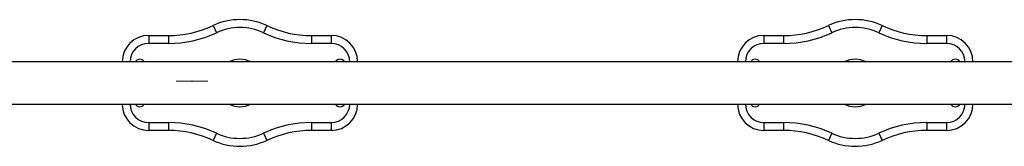
# Model space of a CAD drawing. Units: millimetres. Extents: x 76.1 to 83.95, y 68.83 to 75.22.
# Drawn here: x 80.23 to 82.09, y 71.9 to 72.14 of the extents above; entities that cross this region are included whole.
import ezdxf

# ---------------------------------------------------------------- set-up
doc = ezdxf.new("R2010")
doc.units = ezdxf.units.MM
doc.linetypes.add('CENTERX2', pattern=[20.32, 12.7, -2.54, 2.54, -2.54])

msp = doc.modelspace()

# ---------------------------------------------------------------- linework, layer by layer
at = {"color": 7, "linetype": 'Continuous', "lineweight": 25}
for p, q in [((80.5915, 72.1324), (80.5978, 72.1188)), ((80.6929, 72.1324), (80.6866, 72.1188)), ((81.7544, 72.1324), (81.7607, 72.1188)), ((81.8558, 72.1324), (81.8495, 72.1188)), ((80.4697, 72.1136), (80.4697, 72.0986)), ((80.4697, 72.1136), (80.5069, 72.1136)), ((80.5069, 72.1136), (80.5069, 72.0986)), ((80.7775, 72.1136), (80.8147, 72.1136)), ((80.7775, 72.1136), (80.7775, 72.0986)), ((80.8147, 72.1136), (80.8147, 72.0986)), ((81.6326, 72.1136), (81.6698, 72.1136)), ((81.6326, 72.1136), (81.6326, 72.0986)), ((81.6698, 72.1136), (81.6698, 72.0986)), ((81.9404, 72.1136), (81.9404, 72.0986)), ((81.9404, 72.1136), (81.9776, 72.1136)), ((81.9776, 72.1136), (81.9776, 72.0986)), ((80.5069, 72.0986), (80.4697, 72.0986)), ((80.8147, 72.0986), (80.7775, 72.0986)), ((81.6698, 72.0986), (81.6326, 72.0986)), ((81.9776, 72.0986), (81.9404, 72.0986)), ((82.3825, 72.0637), (80.0546, 72.0637)), ((80.0546, 71.9837), (82.3915, 71.9837)), ((80.4697, 71.9487), (80.5069, 71.9487)), ((80.4697, 71.9487), (80.4697, 71.9337)), ((80.5069, 71.9487), (80.5069, 71.9337)), ((80.7775, 71.9487), (80.7775, 71.9337)), ((80.7775, 71.9487), (80.8147, 71.9487)), ((80.8147, 71.9487), (80.8147, 71.9337)), ((81.6326, 71.9487), (81.6698, 71.9487)), ((81.6326, 71.9487), (81.6326, 71.9337)), ((81.6698, 71.9487), (81.6698, 71.9337)), ((81.9404, 71.9487), (81.9776, 71.9487)), ((81.9404, 71.9487), (81.9404, 71.9337)), ((81.9776, 71.9487), (81.9776, 71.9337)), ((80.5069, 71.9337), (80.4697, 71.9337)), ((80.5978, 71.9285), (80.5915, 71.9149)), ((80.6866, 71.9285), (80.6929, 71.9149)), ((80.8147, 71.9337), (80.7775, 71.9337)), ((81.6698, 71.9337), (81.6326, 71.9337)), ((81.7607, 71.9285), (81.7544, 71.9149)), ((81.8495, 71.9285), (81.8558, 71.9149)), ((81.9776, 71.9337), (81.9404, 71.9337))]:
    msp.add_line(p, q, dxfattribs=at)
at = {"color": 7, "linetype": 'CENTERX2', "lineweight": 18}
msp.add_line((80.5218, 72.0273), (80.5818, 72.0273), dxfattribs=at)
at = {"color": 7, "linetype": 'Continuous', "lineweight": 25}
for centre, radius, start, end in [((80.5069, 72.3136), 0.2, 270, 295.0078), ((80.6422, 72.0237), 0.12, 64.9922, 115.0078), ((80.7775, 72.3136), 0.2, 244.9922, 270), ((81.6698, 72.3136), 0.2, 270, 295.0078), ((81.8051, 72.0237), 0.12, 64.9922, 115.0078), ((81.9404, 72.3136), 0.2, 244.9922, 270), ((80.4697, 72.0637), 0.05, 90, 180), ((80.5069, 72.3136), 0.215, 270, 295.0078), ((80.6422, 72.0237), 0.105, 64.9922, 115.0078), ((80.7775, 72.3136), 0.215, 244.9922, 270), ((80.8147, 72.0637), 0.05, 0, 90), ((81.6326, 72.0637), 0.05, 90, 180), ((81.6698, 72.3136), 0.215, 270, 295.0078), ((81.8051, 72.0237), 0.105, 64.9922, 115.0078), ((81.9404, 72.3136), 0.215, 244.9922, 270), ((81.9776, 72.0637), 0.05, 0, 90), ((80.4697, 72.0637), 0.035, 90, 180), ((80.8147, 72.0637), 0.035, 0, 90), ((81.6326, 72.0637), 0.035, 90, 180), ((81.9776, 72.0637), 0.035, 0, 90), ((80.4531, 72.0587), 0.01, 30, 150), ((80.8313, 72.0587), 0.01, 30, 150), ((81.616, 72.0587), 0.01, 30, 150), ((81.9942, 72.0587), 0.01, 30, 150), ((80.4697, 71.9837), 0.05, 180, 270), ((80.4697, 71.9837), 0.035, 180, 270), ((80.4531, 71.9887), 0.01, 210, 330), ((80.8147, 71.9837), 0.035, 270, 0), ((80.8147, 71.9837), 0.05, 270, 0), ((80.8313, 71.9887), 0.01, 210, 330), ((81.6326, 71.9837), 0.05, 180, 270), ((81.6326, 71.9837), 0.035, 180, 270), ((81.616, 71.9887), 0.01, 210, 330), ((81.9776, 71.9837), 0.035, 270, 0), ((81.9776, 71.9837), 0.05, 270, 0), ((81.9942, 71.9887), 0.01, 210, 330), ((80.5069, 71.7337), 0.215, 64.9922, 90), ((80.7775, 71.7337), 0.215, 90, 115.0078), ((81.6698, 71.7337), 0.215, 64.9922, 90), ((81.9404, 71.7337), 0.215, 90, 115.0078), ((80.5069, 71.7337), 0.2, 64.9922, 90), ((80.6422, 72.0237), 0.105, 244.9922, 295.0078), ((80.7775, 71.7337), 0.2, 90, 115.0078), ((81.6698, 71.7337), 0.2, 64.9922, 90), ((81.8051, 72.0237), 0.105, 244.9922, 295.0078), ((81.9404, 71.7337), 0.2, 90, 115.0078), ((80.6422, 72.0237), 0.12, 244.9922, 295.0078), ((81.8051, 72.0237), 0.12, 244.9922, 295.0078)]:
    msp.add_arc(centre, radius, start, end, dxfattribs=at)
at = {"color": 8, "linetype": 'Continuous', "lineweight": 25}
for centre, start, end in [((80.6422, 72.0237), 62.734, 117.266), ((81.8051, 72.0237), 62.734, 117.266), ((80.6422, 72.0237), 242.734, 297.266), ((81.8051, 72.0237), 242.734, 297.266)]:
    msp.add_arc(centre, 0.045, start, end, dxfattribs=at)
at = {"color": 7, "linetype": 'Continuous', "lineweight": 0}
msp.add_point((80.5518, 72.0273), dxfattribs=at)

doc.saveas('drawing.dxf')
